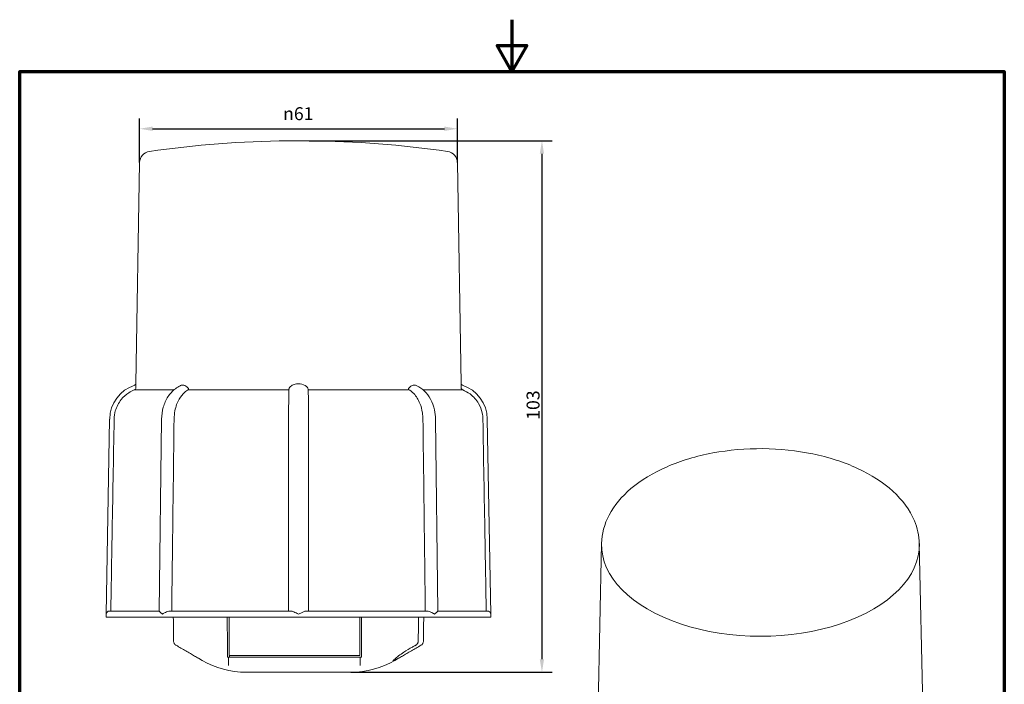
# Model space of a CAD drawing. Units: millimetres. Extents: x 0 to 210, y 0 to 297.
# Drawn here: x 10 to 200, y 169 to 297 of the extents above; entities that cross this region are included whole.
import ezdxf

# ---------------------------------------------------------------- set-up
doc = ezdxf.new("R2010")
doc.units = ezdxf.units.MM
for name, color, linetype, lineweight in [('Bemaßung (ISO)', 7, 'Continuous', 25), ('Rahmen (ISO)', 7, 'Continuous', 70), ('Sichtbar (ISO)', 7, 'Continuous', 50), ('Sichtbar schmal (ISO)', 7, 'Continuous', 35)]:
    doc.layers.add(name, color=color, linetype=linetype, lineweight=lineweight)
doc.styles.add('Notiztext (DIN)', font='arial.ttf')
doc.dimstyles.new('Standard (DIN)', dxfattribs={"dimtxt": 2.5, "dimasz": 2.5, "dimexe": 2, "dimexo": 0, "dimgap": 0.4, "dimtad": 1, "dimrnd": 1e-08, "dimdsep": 46, "dimtxsty": 'Notiztext (DIN)', "dimcen": 0.09, "dimdle": 10, "dimclrd": 256, "dimclre": 256, "dimclrt": 256, "dimadec": 0, "dimazin": 2, "dimtfac": 0.6, "dimtmove": 0, "dimatfit": 3, "dimfxl": 1, "dimtolj": 1, "dimlwd": -1, "dimlwe": -1, "dimarcsym": 0})

# ---------------------------------------------------------------- blocks, each defined once
blk = doc.blocks.new('Ränder Standardrahmen')
at = {"layer": 'Rahmen (ISO)', "flags": 128}
for points in [[(105, 297), (105, 287), (102.11, 292), (107.89, 292), (105, 287)], [(10, 10), (10, 287), (200, 287), (200, 10), (10, 10)]]:
    blk.add_lwpolyline(points, dxfattribs=at)
blk = doc.blocks.new('*D5')
at = {"layer": 'Bemaßung (ISO)', "transparency": 16777216}
for p, q in [((65.83, 273.62), (112.78, 273.62)), ((110.78, 271.12), (110.78, 173.52)), ((73.9, 171.02), (112.78, 171.02))]:
    blk.add_line(p, q, dxfattribs=at)
for points in [[(110.36, 271.12), (111.19, 271.12), (110.78, 273.62)], [(110.36, 173.52), (111.19, 173.52), (110.78, 171.02)]]:
    blk.add_solid(points, dxfattribs=at)
at = {"layer": 'Defpoints', "color": 0, "transparency": 16777216}
for p in [(65.83, 273.62), (73.9, 171.02), (110.78, 171.02)]:
    blk.add_point(p, dxfattribs=at)
at = {"layer": 'Bemaßung (ISO)', "transparency": 16777216, "insert": (107.82, 219.75), "char_height": 2.5, "attachment_point": 1, "rotation": 90, "style": 'Notiztext (DIN)'}
blk.add_mtext('\\A1;103', dxfattribs=at)
blk = doc.blocks.new('*D6')
at = {"layer": 'Bemaßung (ISO)', "transparency": 16777216}
for p, q in [((33.14, 269.42), (33.14, 277.94)), ((94.47, 269.42), (94.47, 277.94)), ((35.64, 275.94), (91.97, 275.94))]:
    blk.add_line(p, q, dxfattribs=at)
for points in [[(35.64, 276.36), (35.64, 275.52), (33.14, 275.94)], [(91.97, 276.36), (91.97, 275.52), (94.47, 275.94)]]:
    blk.add_solid(points, dxfattribs=at)
at = {"layer": 'Defpoints', "color": 0, "transparency": 16777216}
for p in [(94.47, 275.94), (33.14, 269.42), (94.47, 269.42)]:
    blk.add_point(p, dxfattribs=at)
at = {"layer": 'Bemaßung (ISO)', "transparency": 16777216, "insert": (60.83, 280.1), "char_height": 2.5, "attachment_point": 1, "style": 'Notiztext (DIN)'}
blk.add_mtext('\\A1;\\fAIGDT|b0|i0;\\H2.5000;\\ln\\fArial|b0|i0;\\H2.5000;61', dxfattribs=at)

msp = doc.modelspace()

# ---------------------------------------------------------------- linework, layer by layer
at = {"layer": 'Sichtbar (ISO)', "linetype": 'Continuous', "lineweight": 20}
for p, q in [((61.78, 273.62), (65.83, 273.62)), ((33.14, 269.42), (32.39, 226.72)), ((94.47, 269.42), (95.22, 226.72)), ((26.71, 182.24), (27.36, 219.9)), ((36.92, 182.83), (37.38, 219.89)), ((90.69, 182.83), (90.23, 219.89)), ((100.9, 182.24), (100.24, 219.9)), ((122.27, 195.84), (121.53, 160.91)), ((183.6, 195.84), (184.35, 160.91)), ((27.34, 182.83), (36.92, 182.83)), ((39.12, 182.83), (62.25, 182.83)), ((65.36, 182.83), (88.49, 182.83)), ((90.69, 182.83), (100.27, 182.83)), ((26.71, 182.24), (26.7, 181.73)), ((100.81, 181.63), (26.8, 181.63)), ((50.42, 181.49), (50.42, 174.22)), ((75.64, 181.63), (75.64, 174.22)), ((100.9, 182.24), (100.91, 181.73)), ((45.2, 173.3), (44.48, 173.71)), ((50.31, 173.92), (50.12, 173.92)), ((50.31, 173.92), (75.73, 173.92)), ((50.42, 174.22), (50.49, 174.22)), ((50.49, 174.22), (75.53, 174.22)), ((50.51, 174.22), (50.51, 173.92)), ((75.53, 174.22), (75.55, 174.22)), ((75.55, 174.22), (75.64, 174.22)), ((75.93, 173.92), (75.73, 173.92)), ((82.4, 173.3), (83.12, 173.71)), ((73.9, 171.02), (53.7, 171.02))]:
    msp.add_line(p, q, dxfattribs=at)
for centre, radius, start, end in [((63.8, 72.43), 201.2, 90.5777, 98.2241), ((63.8, 72.43), 201.2, 81.7759, 89.4223), ((35.34, 269.38), 2.2, 98.2241, 179), ((92.27, 269.38), 2.2, 1, 81.7759), ((34.38, 219.78), 7.01, 108.1871, 179), ((32.09, 226.72), 0.3, 288.1871, 359), ((95.52, 226.72), 0.3, 181, 251.8129), ((93.23, 219.78), 7.01, 1, 71.8129), ((26.8, 181.73), 0.1, 179, 270), ((100.81, 181.73), 0.1, 270, 1), ((53.7, 188.02), 17, 240, 270), ((73.9, 188.02), 17, 270, 300)]:
    msp.add_arc(centre, radius, start, end, dxfattribs=at)
for centre, major_axis, ratio, start_param, end_param in [((4028.77, -94.43), (235.42, -14724.37), 0.270623, 4.689313, 4.689623), ((-283.09, -92.92), (225.01, 14631.62), 0.025002, 4.731226, 4.731538), ((-3901.16, -94.43), (-235.42, -14724.37), 0.270623, 1.593563, 1.593872)]:
    msp.add_ellipse(centre, major_axis=major_axis, ratio=ratio, start_param=start_param, end_param=end_param, dxfattribs=at)
for points, knots in [([(37.38, 219.89), (37.39, 220.67), (37.5, 221.45), (37.92, 222.9), (38.22, 223.59), (39, 224.8), (39.49, 225.34), (40.33, 225.98), (40.64, 226.18), (40.97, 226.33)], [0, 0, 0, 0, 0.2331159, 0.2331159, 0.4625922, 0.4625922, 0.6927297, 0.6927297, 0.8139123, 0.8139123, 0.8139123, 0.8139123]), ([(86.64, 226.33), (87.18, 226.07), (87.69, 225.71), (88.57, 224.84), (88.96, 224.31), (89.61, 223.1), (89.87, 222.4), (90.15, 221.1), (90.22, 220.49), (90.23, 219.89)], [0, 0, 0, 0, 0.2012915, 0.2012915, 0.4086813, 0.4086813, 0.6337308, 0.6337308, 0.8142211, 0.8142211, 0.8142211, 0.8142211]), ([(122.27, 195.84), (122.31, 197.73), (122.83, 199.61), (124.72, 203.23), (126.17, 204.95), (129.9, 208.12), (132.26, 209.54), (137.6, 211.86), (140.59, 212.75), (146.86, 213.93), (150.14, 214.21), (156.68, 214.15), (159.93, 213.81), (166.12, 212.53), (169.05, 211.58), (174.3, 209.16), (176.62, 207.68), (180.35, 204.27), (181.77, 202.35), (183.24, 198.85), (183.57, 197.35), (183.6, 195.84)], [5.510082, 5.510082, 5.510082, 5.510082, 5.791152, 5.791152, 6.094118, 6.094118, 6.422341, 6.422341, 6.754504, 6.754504, 7.084677, 7.084677, 7.41399, 7.41399, 7.744335, 7.744335, 8.076598, 8.076598, 8.403301, 8.403301, 8.627085, 8.627085, 8.627085, 8.627085]), ([(26.71, 182.24), (26.71, 182.24), (26.71, 182.24), (26.71, 182.33), (26.73, 182.42), (26.83, 182.59), (26.9, 182.67), (27.05, 182.76), (27.12, 182.79), (27.22, 182.81), (27.25, 182.82), (27.3, 182.82), (27.31, 182.83), (27.33, 182.83), (27.34, 182.83), (27.34, 182.83)], [-0.5930214, -0.5930214, -0.5930214, -0.5930214, -0.5922614, -0.5922614, -0.5305747, -0.5305747, -0.4682166, -0.4682166, -0.4328041, -0.4328041, -0.4179881, -0.4179881, -0.4107702, -0.4107702, -0.4092523, -0.4092523, -0.4092523, -0.4092523]), ([(36.92, 182.83), (36.92, 182.83), (36.92, 182.83), (36.92, 182.82), (36.93, 182.82), (36.93, 182.81), (36.94, 182.8), (36.98, 182.76), (37.03, 182.7), (37.21, 182.52), (37.37, 182.38), (37.57, 182.24), (37.57, 182.24), (37.57, 182.24)], [-0.1943298, -0.1943298, -0.1943298, -0.1943298, -0.1909213, -0.1909213, -0.1804858, -0.1804858, -0.1578256, -0.1578256, -0.0973214, -0.0973214, 0, 0, 0.0007534, 0.0007534, 0.0007534, 0.0007534]), ([(37.57, 182.24), (37.57, 182.24), (37.58, 182.24), (37.73, 182.35), (37.91, 182.45), (38.26, 182.63), (38.42, 182.69), (38.72, 182.78), (38.84, 182.81), (39.02, 182.82), (39.07, 182.83), (39.12, 182.83)], [-0.6073545, -0.6073545, -0.6073545, -0.6073545, -0.6067127, -0.6067127, -0.5343906, -0.5343906, -0.4775516, -0.4775516, -0.4383965, -0.4383965, -0.4235337, -0.4235337, -0.4235337, -0.4235337]), ([(62.25, 182.83), (62.27, 182.83), (62.3, 182.82), (62.4, 182.82), (62.47, 182.8), (62.66, 182.75), (62.77, 182.71), (63.03, 182.61), (63.19, 182.53), (63.5, 182.39), (63.65, 182.31), (63.8, 182.24), (63.8, 182.24), (63.8, 182.24)], [-0.1829163, -0.1829163, -0.1829163, -0.1829163, -0.1728931, -0.1728931, -0.1433941, -0.1433941, -0.1041519, -0.1041519, -0.0500513, -0.0500513, 0, 0, 0.0006624, 0.0006624, 0.0006624, 0.0006624]), ([(63.8, 182.24), (63.81, 182.24), (63.81, 182.24), (63.99, 182.33), (64.18, 182.42), (64.54, 182.59), (64.72, 182.67), (65, 182.76), (65.09, 182.79), (65.22, 182.81), (65.26, 182.82), (65.31, 182.82), (65.33, 182.83), (65.35, 182.83), (65.35, 182.83), (65.36, 182.83)], [-0.5930214, -0.5930214, -0.5930214, -0.5930214, -0.5922614, -0.5922614, -0.5305747, -0.5305747, -0.4682166, -0.4682166, -0.4328041, -0.4328041, -0.4179881, -0.4179881, -0.4107702, -0.4107702, -0.4092523, -0.4092523, -0.4092523, -0.4092523]), ([(88.49, 182.83), (88.5, 182.83), (88.51, 182.83), (88.55, 182.82), (88.58, 182.82), (88.68, 182.81), (88.75, 182.8), (89, 182.76), (89.17, 182.7), (89.58, 182.52), (89.82, 182.38), (90.03, 182.24), (90.03, 182.24), (90.04, 182.24)], [-0.1943298, -0.1943298, -0.1943298, -0.1943298, -0.1909213, -0.1909213, -0.1804858, -0.1804858, -0.1578256, -0.1578256, -0.0973214, -0.0973214, 0, 0, 0.0007534, 0.0007534, 0.0007534, 0.0007534]), ([(90.04, 182.24), (90.04, 182.24), (90.04, 182.24), (90.2, 182.36), (90.34, 182.48), (90.52, 182.64), (90.58, 182.7), (90.64, 182.77), (90.66, 182.79), (90.68, 182.82), (90.68, 182.82), (90.69, 182.83), (90.69, 182.83), (90.69, 182.83)], [-0.6065304, -0.6065304, -0.6065304, -0.6065304, -0.6058403, -0.6058403, -0.5267665, -0.5267665, -0.4746617, -0.4746617, -0.4477652, -0.4477652, -0.4273681, -0.4273681, -0.4227032, -0.4227032, -0.4227032, -0.4227032]), ([(100.27, 182.83), (100.29, 182.83), (100.31, 182.82), (100.39, 182.82), (100.44, 182.8), (100.61, 182.75), (100.7, 182.67), (100.86, 182.48), (100.9, 182.36), (100.9, 182.24), (100.9, 182.24), (100.9, 182.24)], [-0.1946498, -0.1946498, -0.1946498, -0.1946498, -0.184465, -0.184465, -0.1524945, -0.1524945, -0.0806427, -0.0806427, 0, 0, 0.0006674, 0.0006674, 0.0006674, 0.0006674]), ([(39.69, 177.06), (39.69, 176.99), (39.7, 176.92), (39.73, 176.78), (39.76, 176.72), (39.82, 176.59), (39.85, 176.53), (39.94, 176.42), (39.98, 176.37), (40.09, 176.28), (40.14, 176.24), (40.2, 176.21)], [0, 0, 0, 0, 0.01266038, 0.01266038, 0.02532075, 0.02532075, 0.03798113, 0.03798113, 0.0506415, 0.0506415, 0.06330188, 0.06330188, 0.06330188, 0.06330188]), ([(86.37, 176.2), (86.43, 176.24), (86.49, 176.27), (86.59, 176.36), (86.64, 176.41), (86.73, 176.52), (86.77, 176.58), (86.83, 176.71), (86.86, 176.78), (86.89, 176.92), (86.9, 176.99), (86.9, 177.06)], [0, 0, 0, 0, 0.01265875, 0.01265875, 0.0253175, 0.0253175, 0.03797626, 0.03797626, 0.05063501, 0.05063501, 0.06329376, 0.06329376, 0.06329376, 0.06329376]), ([(87.92, 177.06), (87.91, 176.99), (87.91, 176.92), (87.87, 176.78), (87.85, 176.72), (87.79, 176.59), (87.76, 176.53), (87.67, 176.42), (87.63, 176.37), (87.52, 176.28), (87.47, 176.24), (87.41, 176.21)], [0, 0, 0, 0, 0.01266037, 0.01266037, 0.02532073, 0.02532073, 0.0379811, 0.0379811, 0.05064147, 0.05064147, 0.06330183, 0.06330183, 0.06330183, 0.06330183]), ([(40.2, 176.21), (40.5, 176.04), (40.81, 175.86), (41.43, 175.5), (41.74, 175.33), (42.34, 174.97), (42.64, 174.8), (43.22, 174.46), (43.49, 174.29), (44.02, 173.99), (44.26, 173.84), (44.48, 173.71)], [3.426074, 3.426074, 3.426074, 3.426074, 3.5322543, 3.5322543, 3.6384347, 3.6384347, 3.7446151, 3.7446151, 3.8507954, 3.8507954, 3.9569758, 3.9569758, 3.9569758, 3.9569758]), ([(87.41, 176.21), (87.11, 176.04), (86.8, 175.86), (86.18, 175.51), (85.88, 175.33), (85.27, 174.98), (84.97, 174.8), (84.39, 174.46), (84.12, 174.3), (83.59, 173.99), (83.35, 173.84), (83.12, 173.71)], [0, 0, 0, 0, 0.106499, 0.106499, 0.2129979, 0.2129979, 0.3194969, 0.3194969, 0.4259959, 0.4259959, 0.5324948, 0.5324948, 0.5324948, 0.5324948]), ([(82.1, 173.3), (82.1, 173.3), (82.1, 173.29), (82.1, 173.28), (82.09, 173.28), (82.09, 173.25), (82.09, 173.24), (82.1, 173.22), (82.11, 173.22), (82.12, 173.22), (82.13, 173.22), (82.16, 173.22), (82.18, 173.23), (82.24, 173.24), (82.29, 173.26), (82.35, 173.29), (82.36, 173.3), (82.36, 173.3)], [-0.0038038, -0.0038038, -0.0038038, -0.0038038, 0, 0, 0.0163321, 0.0163321, 0.0653143, 0.0653143, 0.092053, 0.092053, 0.1153033, 0.1153033, 0.1442808, 0.1442808, 0.2023284, 0.2023284, 0.2061314, 0.2061314, 0.2061314, 0.2061314])]:
    msp.add_open_spline(points, degree=3, knots=knots, dxfattribs=at)
for points, degree in [([(50.04, 181.63), (50.08, 177.79), (50.12, 173.92)], 2), ([(75.93, 173.92), (75.96, 177.79), (75.99, 181.63)], 2), ([(50.32, 172.44), (50.31, 172.93), (50.31, 173.43), (50.31, 173.92)], 3), ([(75.73, 173.92), (75.73, 173.43), (75.73, 172.93), (75.72, 172.44)], 3), ([(50.32, 172.44), (50.32, 172.41), (50.31, 172.38), (50.31, 172.34)], 3), ([(75.72, 172.44), (75.72, 172.41), (75.73, 172.38), (75.73, 172.34)], 3)]:
    msp.add_open_spline(points, degree=degree, dxfattribs=at)
at = {"layer": 'Sichtbar schmal (ISO)', "linetype": 'Continuous', "lineweight": 20}
for p, q in [((39.76, 225.53), (32.12, 225.53)), ((61.92, 225.53), (42.73, 225.53)), ((84.88, 225.53), (65.69, 225.53)), ((95.49, 225.53), (87.85, 225.53)), ((28.23, 219.89), (28.23, 219.89)), ((99.38, 219.89), (99.38, 219.89)), ((39.34, 183.03), (39.33, 182.83)), ((61.9, 183.04), (61.9, 182.83)), ((100.03, 183.04), (100.03, 182.83))]:
    msp.add_line(p, q, dxfattribs=at)
for centre, major_axis, ratio, start_param, end_param in [((42.66, 225.81), (0.149, -0.26), 0.661719, 5.139409, 5.902676), ((84.95, 225.81), (-0.149, -0.26), 0.661719, 0.380509, 1.143776), ((152.94, 195.62), (30.67, 0), 0.575862, 3.129297, 6.295481), ((86.5, 177.07), (0.4, -0.006), 0.018835, 0, 0.2977), ((40.4, 176.55), (-0.198, -0.348), 0.233079, 6.255128, 6.283185), ((86.18, 176.55), (0.192, -0.351), 0.018273, 0, 0.149633)]:
    msp.add_ellipse(centre, major_axis=major_axis, ratio=ratio, start_param=start_param, end_param=end_param, dxfattribs=at)
for points, knots in [([(32.43, 225.99), (32.43, 226.05), (32.42, 226.11), (32.41, 226.45), (32.4, 226.63), (32.39, 226.71), (32.39, 226.72), (32.39, 226.72)], [-0.391033, -0.391033, -0.391033, -0.391033, -0.3636989, -0.3636989, -0.2305134, -0.2305134, -0.1955167, -0.1955167, -0.1955167, -0.1955167]), ([(40.97, 226.33), (40.99, 226.34), (41.01, 226.35), (41.24, 226.44), (41.45, 226.46), (41.94, 226.36), (42.21, 226.2), (42.47, 225.9), (42.52, 225.85), (42.56, 225.79)], [0.1173121, 0.1173121, 0.1173121, 0.1173121, 0.128063, 0.128063, 0.2305134, 0.2305134, 0.3636989, 0.3636989, 0.391033, 0.391033, 0.391033, 0.391033]), ([(65.55, 225.99), (65.48, 226.05), (65.42, 226.11), (65, 226.45), (64.59, 226.63), (63.81, 226.74), (63.47, 226.72), (62.89, 226.56), (62.65, 226.45), (62.3, 226.21), (62.18, 226.1), (62.06, 225.99)], [-0.391033, -0.391033, -0.391033, -0.391033, -0.3636989, -0.3636989, -0.2305134, -0.2305134, -0.128063, -0.128063, -0.049255, -0.049255, 0, 0, 0, 0]), ([(85.05, 225.79), (85.13, 225.89), (85.21, 225.99), (85.43, 226.2), (85.58, 226.3), (85.95, 226.44), (86.17, 226.46), (86.47, 226.4), (86.55, 226.37), (86.64, 226.33)], [0, 0, 0, 0, 0.049255, 0.049255, 0.128063, 0.128063, 0.2305134, 0.2305134, 0.2737214, 0.2737214, 0.2737214, 0.2737214]), ([(95.22, 226.72), (95.22, 226.72), (95.21, 226.69), (95.21, 226.56), (95.2, 226.45), (95.19, 226.21), (95.18, 226.1), (95.18, 225.99)], [-0.1955167, -0.1955167, -0.1955167, -0.1955167, -0.128063, -0.128063, -0.049255, -0.049255, 0, 0, 0, 0]), ([(28.23, 219.89), (28.24, 220.42), (28.31, 220.94), (28.68, 222.26), (29.08, 223.03), (30.02, 224.18), (30.5, 224.62), (31.39, 225.19), (31.75, 225.38), (32.12, 225.53)], [-0.7619564, -0.7619564, -0.7619564, -0.7619564, -0.5956278, -0.5956278, -0.3309044, -0.3309044, -0.1272709, -0.1272709, 0, 0, 0, 0]), ([(32.12, 225.53), (32.21, 225.57), (32.29, 225.63), (32.38, 225.75), (32.4, 225.81), (32.41, 225.87)], [-0.0206988, -0.0206988, -0.0206988, -0.0206988, -0.00933845, -0.00933845, 0, 0, 0, 0]), ([(32.41, 225.87), (32.42, 225.89), (32.42, 225.91), (32.43, 225.95), (32.43, 225.97), (32.43, 225.99)], [-0.006524587, -0.006524587, -0.006524587, -0.006524587, -0.003262294, -0.003262294, 0, 0, 0, 0]), ([(42.56, 225.61), (42.3, 225.46), (42.04, 225.27), (41.42, 224.69), (41.07, 224.25), (40.4, 223.08), (40.12, 222.31), (39.86, 220.97), (39.8, 220.43), (39.79, 219.89)], [0, 0, 0, 0, 0.1268617, 0.1268617, 0.3298403, 0.3298403, 0.5937125, 0.5937125, 0.7619564, 0.7619564, 0.7619564, 0.7619564]), ([(42.56, 225.79), (42.56, 225.78), (42.57, 225.77), (42.57, 225.76), (42.58, 225.75), (42.58, 225.75)], [0, 0, 0, 0, 0.003262294, 0.003262294, 0.006524587, 0.006524587, 0.006524587, 0.006524587]), ([(42.58, 225.75), (42.59, 225.72), (42.6, 225.7), (42.6, 225.65), (42.59, 225.63), (42.56, 225.61)], [0, 0, 0, 0, 0.00936963, 0.00936963, 0.02069882, 0.02069882, 0.02069882, 0.02069882]), ([(61.92, 225.53), (61.92, 225.33), (61.92, 225.06), (61.91, 224.24), (61.91, 223.6), (61.9, 222.32), (61.9, 221.71), (61.9, 220.69), (61.9, 220.29), (61.9, 219.89)], [-0.7619564, -0.7619564, -0.7619564, -0.7619564, -0.591397, -0.591397, -0.3285539, -0.3285539, -0.1263669, -0.1263669, 0, 0, 0, 0]), ([(62.02, 225.87), (62, 225.82), (61.98, 225.77), (61.96, 225.68), (61.95, 225.65), (61.93, 225.6), (61.93, 225.58), (61.92, 225.55), (61.92, 225.54), (61.92, 225.53)], [-0.02069887, -0.02069887, -0.02069887, -0.02069887, -0.0125174, -0.0125174, -0.00695411, -0.00695411, -0.00267466, -0.00267466, 0, 0, 0, 0]), ([(62.06, 225.99), (62.05, 225.97), (62.05, 225.95), (62.03, 225.91), (62.02, 225.89), (62.02, 225.87)], [-0.006524587, -0.006524587, -0.006524587, -0.006524587, -0.003262294, -0.003262294, 0, 0, 0, 0]), ([(65.59, 225.87), (65.58, 225.89), (65.58, 225.91), (65.56, 225.95), (65.55, 225.97), (65.55, 225.99)], [-0.006524587, -0.006524587, -0.006524587, -0.006524587, -0.003262294, -0.003262294, 0, 0, 0, 0]), ([(65.69, 225.53), (65.68, 225.57), (65.67, 225.63), (65.63, 225.75), (65.61, 225.81), (65.59, 225.87)], [-0.0206988, -0.0206988, -0.0206988, -0.0206988, -0.00933845, -0.00933845, 0, 0, 0, 0]), ([(65.71, 219.89), (65.71, 220.42), (65.71, 220.94), (65.71, 222.26), (65.7, 223.03), (65.7, 224.18), (65.7, 224.62), (65.69, 225.19), (65.69, 225.38), (65.69, 225.53)], [-0.7619564, -0.7619564, -0.7619564, -0.7619564, -0.5956278, -0.5956278, -0.3309044, -0.3309044, -0.1272709, -0.1272709, 0, 0, 0, 0]), ([(85.05, 225.61), (85.04, 225.62), (85.03, 225.62), (85.02, 225.63), (85.02, 225.64), (85.01, 225.66), (85.01, 225.67), (85.01, 225.71), (85.02, 225.73), (85.03, 225.75)], [0, 0, 0, 0, 0.00267553, 0.00267553, 0.00695637, 0.00695637, 0.01252147, 0.01252147, 0.02069886, 0.02069886, 0.02069886, 0.02069886]), ([(85.03, 225.75), (85.03, 225.75), (85.03, 225.76), (85.04, 225.77), (85.05, 225.78), (85.05, 225.79)], [0, 0, 0, 0, 0.003262294, 0.003262294, 0.006524587, 0.006524587, 0.006524587, 0.006524587]), ([(87.82, 219.89), (87.81, 220.3), (87.78, 220.7), (87.62, 221.74), (87.45, 222.35), (86.93, 223.65), (86.53, 224.3), (85.74, 225.14), (85.4, 225.41), (85.05, 225.61)], [0, 0, 0, 0, 0.1264172, 0.1264172, 0.3286847, 0.3286847, 0.5916325, 0.5916325, 0.7619564, 0.7619564, 0.7619564, 0.7619564]), ([(95.18, 225.99), (95.18, 225.97), (95.18, 225.95), (95.19, 225.91), (95.19, 225.89), (95.19, 225.87)], [-0.006524587, -0.006524587, -0.006524587, -0.006524587, -0.003262294, -0.003262294, 0, 0, 0, 0]), ([(95.19, 225.87), (95.21, 225.82), (95.23, 225.77), (95.28, 225.68), (95.31, 225.65), (95.37, 225.6), (95.4, 225.58), (95.45, 225.55), (95.47, 225.54), (95.49, 225.53)], [-0.02069887, -0.02069887, -0.02069887, -0.02069887, -0.0125174, -0.0125174, -0.00695411, -0.00695411, -0.00267466, -0.00267466, 0, 0, 0, 0]), ([(95.49, 225.53), (95.99, 225.33), (96.47, 225.06), (97.57, 224.24), (98.14, 223.6), (98.87, 222.32), (99.11, 221.71), (99.33, 220.69), (99.37, 220.29), (99.38, 219.89)], [-0.7619564, -0.7619564, -0.7619564, -0.7619564, -0.591397, -0.591397, -0.3285539, -0.3285539, -0.1263669, -0.1263669, 0, 0, 0, 0]), ([(27.58, 182.83), (27.66, 187.52), (27.74, 192.22), (27.96, 204.57), (28.09, 212.23), (28.23, 219.89)], [-3.706559, -3.706559, -3.706559, -3.706559, -2.297744, -2.297744, 0, 0, 0, 0]), ([(39.79, 219.89), (39.7, 212.26), (39.6, 204.63), (39.46, 192.67), (39.4, 188.34), (39.35, 184.01)], [0, 0, 0, 0, 2.289339, 2.289339, 3.588562, 3.588562, 3.588562, 3.588562]), ([(39.79, 219.89), (39.79, 219.89), (39.79, 219.89), (39.79, 219.89), (39.79, 219.89), (39.79, 219.89)], [0, 0, 0, 0, 0.00004476825, 0.00004476825, 0.00008953651, 0.00008953651, 0.00008953651, 0.00008953651]), ([(61.9, 219.89), (61.9, 212.32), (61.9, 204.76), (61.9, 192.8), (61.9, 188.4), (61.9, 184)], [-4.538666, -4.538666, -4.538666, -4.538666, -2.269333, -2.269333, -0.949226, -0.949226, -0.949226, -0.949226]), ([(61.9, 219.89), (61.9, 219.89), (61.9, 219.89), (61.9, 219.89), (61.9, 219.89), (61.9, 219.89)], [-0.0000895365, -0.0000895365, -0.0000895365, -0.0000895365, -0.00004476825, -0.00004476825, 0, 0, 0, 0]), ([(65.71, 182.83), (65.71, 187.52), (65.71, 192.22), (65.71, 204.57), (65.71, 212.23), (65.71, 219.89)], [-3.706559, -3.706559, -3.706559, -3.706559, -2.297744, -2.297744, 0, 0, 0, 0]), ([(65.71, 219.89), (65.71, 219.89), (65.71, 219.89), (65.71, 219.89), (65.71, 219.89), (65.71, 219.89)], [-0.00008953651, -0.00008953651, -0.00008953651, -0.00008953651, -0.00004476825, -0.00004476825, 0, 0, 0, 0]), ([(88.27, 182.83), (88.22, 187.62), (88.16, 192.41), (88, 204.76), (87.91, 212.32), (87.82, 219.89)], [0.831954, 0.831954, 0.831954, 0.831954, 2.269333, 2.269333, 4.538666, 4.538666, 4.538666, 4.538666]), ([(87.82, 219.89), (87.82, 219.89), (87.82, 219.89), (87.82, 219.89), (87.82, 219.89), (87.82, 219.89)], [0, 0, 0, 0, 0.00004476825, 0.00004476825, 0.00008953649, 0.00008953649, 0.00008953649, 0.00008953649]), ([(99.38, 219.89), (99.51, 212.32), (99.65, 204.76), (99.85, 192.8), (99.93, 188.4), (100.01, 184)], [-4.538666, -4.538666, -4.538666, -4.538666, -2.269333, -2.269333, -0.949226, -0.949226, -0.949226, -0.949226]), ([(86.37, 176.21), (86.18, 176.1), (85.98, 175.99), (85.21, 175.55), (84.65, 175.21), (83.77, 174.64), (83.42, 174.4), (82.81, 173.94), (82.55, 173.73), (82.24, 173.45), (82.15, 173.36), (82.1, 173.3)], [-1.5771922, -1.5771922, -1.5771922, -1.5771922, -1.5106883, -1.5106883, -1.3102976, -1.3102976, -1.1593185, -1.1593185, -1.0014634, -1.0014634, -0.8921635, -0.8921635, -0.8921635, -0.8921635]), ([(82.36, 173.3), (82.45, 173.34), (82.55, 173.39), (82.8, 173.53), (82.95, 173.61), (83.12, 173.71)], [-0.6851091, -0.6851091, -0.6851091, -0.6851091, -0.6144787, -0.6144787, -0.5324948, -0.5324948, -0.5324948, -0.5324948])]:
    msp.add_open_spline(points, degree=3, knots=knots, dxfattribs=at)
for points in [[(39.35, 184.01), (39.34, 183.68), (39.34, 183.36), (39.34, 183.03)], [(61.9, 184), (61.9, 183.68), (61.9, 183.36), (61.9, 183.04)], [(100.01, 184), (100.01, 183.68), (100.02, 183.36), (100.03, 183.04)], [(50.32, 172.34), (50.32, 172.34), (50.31, 172.34), (50.31, 172.34)], [(75.72, 172.34), (75.73, 172.34), (75.73, 172.34), (75.73, 172.34)]]:
    msp.add_open_spline(points, degree=3, dxfattribs=at)

# ---------------------------------------------------------------- block references
msp.add_blockref('Ränder Standardrahmen', (0, 0))

# ---------------------------------------------------------------- dimensions: what is measured, and where the dimension line sits
at = {"layer": 'Bemaßung (ISO)'}
dim = msp.add_linear_dim(base=(94.47, 275.94), p1=(33.14, 269.42), p2=(94.47, 269.42), angle=180, text='\\fAIGDT|b0|i0;\\H2.5000;\\ln\\fArial|b0|i0;\\H2.5000;<>', dimstyle='Standard (DIN)', override={"dimgap": 0.4, "dimdec": 0, "dimtol": 0, "dimlim": 0, "dimtp": 0, "dimtm": 0, "dimtdec": 2, "dimtofl": 0, "dimatfit": 1}, dxfattribs=at)
dim.commit()
dim.dimension.update_dxf_attribs({"geometry": '*D6', "text_midpoint": (63.8, 275.94), "dimtype": 160})
dim = msp.add_linear_dim(base=(110.78, 171.02), p1=(65.83, 273.62), p2=(73.9, 171.02), angle=90, dimstyle='Standard (DIN)', override={"dimgap": 0.4, "dimdec": 0, "dimtol": 0, "dimlim": 0, "dimtp": 0, "dimtm": 0, "dimtdec": 2, "dimtofl": 0, "dimatfit": 1}, dxfattribs=at)
dim.commit()
dim.dimension.update_dxf_attribs({"geometry": '*D5', "text_midpoint": (110.78, 222.39), "dimtype": 160})

doc.saveas('drawing.dxf')
